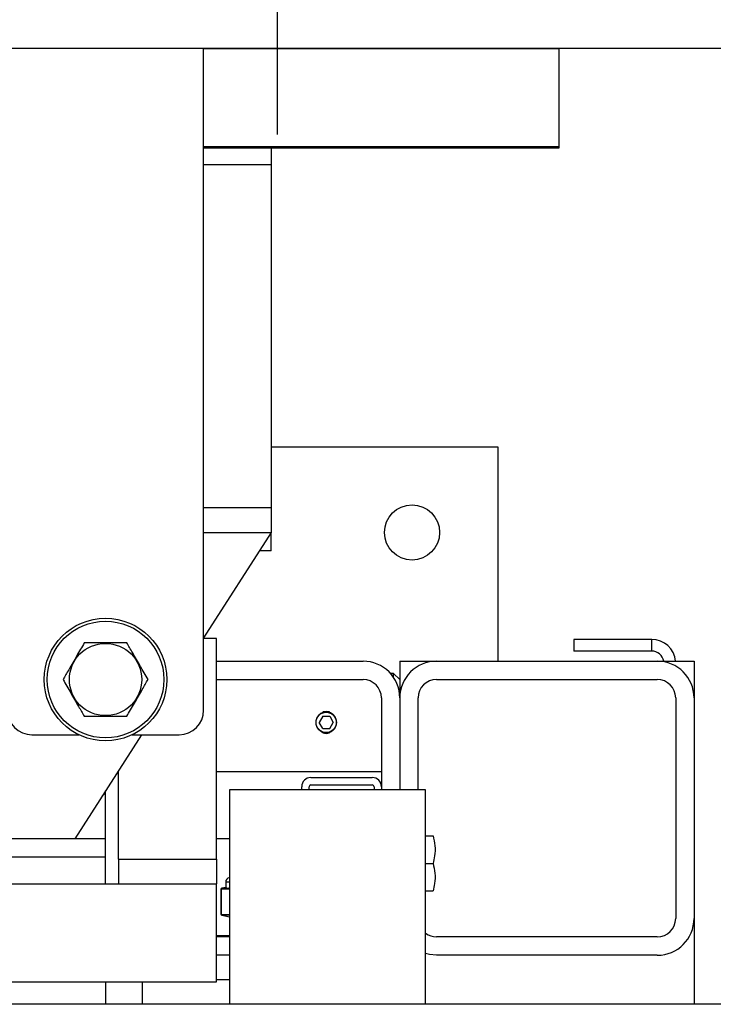
# Model space of a CAD drawing. Extents: x -365 to 414, y -91 to 242.
# Drawn here: x -275 to -268, y 45 to 55 of the extents above; entities that cross this region are included whole.
import ezdxf

# ---------------------------------------------------------------- set-up
doc = ezdxf.new("R2010")
doc.units = 0
doc.header["$LTSCALE"] = 10
doc.header["$MEASUREMENT"] = 0
doc.header["$PDMODE"] = 98
doc.linetypes.add('VSC', pattern=[0.388, 0.25, -0.046, 0.046, -0.046])
doc.layers.get('DEFPOINTS').update_dxf_attribs({"linetype": 'CONTINUOUS'})
for name, color, linetype in [('CAB', 7, 'CONTINUOUS'), ('DIM', 1, 'CONTINUOUS'), ('HW', 130, 'CONTINUOUS'), ('PACA-RYDE', 42, 'CONTINUOUS'), ('RAIL_BACKING', 4, 'CONTINUOUS')]:
    doc.layers.add(name, color=color, linetype=linetype)
doc.styles.get("Standard").update_dxf_attribs({"font": 'SIMPLEX.shx', "width": 0.85})
doc.dimstyles.get("Standard").update_dxf_attribs({"dimscale": 16, "dimtxt": 0.09375, "dimasz": 0.09375, "dimexe": 0.0625, "dimexo": 0.0625, "dimgap": 0.0625, "dimtad": 0, "dimtih": 1, "dimtoh": 1, "dimdec": 4, "dimzin": 4, "dimdsep": 46, "dimtxsty": 'STANDARD', "dimcen": 0.0625, "dimadec": 0, "dimazin": 0, "dimtfac": 1, "dimtdec": 4, "dimtofl": 0, "dimtmove": 0, "dimatfit": 3, "dimfxl": 1, "dimtolj": 1, "dimtzin": 0, "dimarcsym": 0})

# ---------------------------------------------------------------- blocks, each defined once
blk = doc.blocks.new('*D82')
at = {"layer": 'DEFPOINTS', "color": 0, "transparency": 16777216}
for p in [(-311.724, 76.824), (-311.724, 51.5), (-261.224, 45.579)]:
    blk.add_point(p, dxfattribs=at)
at = {"layer": 'DIM', "color": 0, "lineweight": -2, "transparency": 16777216}
for p, q in [((-311.724, 52.25), (-311.724, 77.574)), ((-261.224, 46.329), (-261.224, 77.574)), ((-309.567, 76.824), (-297.828, 76.824)), ((-263.38, 76.824), (-275.119, 76.824))]:
    blk.add_line(p, q, dxfattribs=at)
at = {"layer": 'DIM', "color": 0, "transparency": 16777216}
for points in [[(-309.567, 77.183), (-309.567, 76.464), (-311.724, 76.824)], [(-263.38, 77.183), (-263.38, 76.464), (-261.224, 76.824)]]:
    blk.add_solid(points, dxfattribs=at)
at = {"layer": 'DIM', "color": 0, "transparency": 16777216, "insert": (-286.474, 76.824), "char_height": 2.16, "attachment_point": 5}
blk.add_mtext('\\A1;(50 1/2") O.D.', dxfattribs=at)
blk = doc.blocks.new('*D84')
at = {"layer": 'DEFPOINTS', "color": 0, "transparency": 16777216}
for p in [(-312.974, 81.979), (-312.974, 54.75), (-257.224, 54.75)]:
    blk.add_point(p, dxfattribs=at)
at = {"layer": 'DIM', "color": 0, "lineweight": -2, "transparency": 16777216}
for p, q in [((-312.974, 55.5), (-312.974, 82.729)), ((-257.224, 55.5), (-257.224, 82.729)), ((-310.817, 81.979), (-282.39, 81.979)), ((-259.38, 81.979), (-268.861, 81.979))]:
    blk.add_line(p, q, dxfattribs=at)
at = {"layer": 'DIM', "color": 0, "transparency": 16777216}
for points in [[(-310.817, 82.338), (-310.817, 81.62), (-312.974, 81.979)], [(-259.38, 82.338), (-259.38, 81.62), (-257.224, 81.979)]]:
    blk.add_solid(points, dxfattribs=at)
at = {"layer": 'DIM', "color": 0, "transparency": 16777216, "insert": (-275.625, 81.979), "char_height": 2.16, "attachment_point": 5}
blk.add_mtext('\\A1;55 3/4"', dxfattribs=at)

msp = doc.modelspace()

# ---------------------------------------------------------------- linework, layer by layer
at = {"layer": 'CAB'}
msp.add_line((-261.22362, 45), (-305.97362, 45), dxfattribs=at)
at = {"layer": 'HW'}
msp.add_line((-257.22362, 54.75), (-312.97362, 54.75), dxfattribs=at)
at = {"layer": 'PACA-RYDE', "linetype": 'Continuous'}
for p, q in [((-273.47362, 54.75), (-275.47362, 54.75)), ((-273.47362, 48), (-273.47362, 54.75)), ((-273.47362, 54.75), (-269.84862, 54.75)), ((-269.84862, 53.75), (-269.84862, 54.75)), ((-273.47362, 53.75), (-269.84862, 53.75)), ((-273.47362, 53.73411), (-269.84862, 53.73411)), ((-272.78612, 53.73411), (-272.78612, 53.5625)), ((-269.84862, 53.73411), (-269.84862, 53.75)), ((-272.78612, 53.5625), (-273.47362, 53.5625)), ((-272.78612, 53.5625), (-272.78612, 50.0625)), ((-272.78612, 50.6875), (-270.47362, 50.6875)), ((-270.47362, 50.6875), (-270.47362, 48.5)), ((-272.78612, 50.0625), (-273.47362, 50.0625)), ((-272.78612, 50.0625), (-272.78612, 49.8125)), ((-272.78612, 49.8125), (-273.47362, 48.73828)), ((-273.47362, 49.8125), (-272.78612, 49.8125)), ((-272.78612, 49.625), (-272.78612, 49.8125)), ((-272.78612, 49.625), (-272.90612, 49.625)), ((-273.34269, 48.72993), (-273.47362, 48.72993)), ((-273.34269, 46.47993), (-273.34269, 48.72993)), ((-268.90572, 48.72176), (-269.69808, 48.72176)), ((-269.69808, 48.72176), (-269.69808, 48.60216)), ((-268.90572, 48.60216), (-268.90572, 48.72176)), ((-268.90572, 48.60216), (-269.69808, 48.60216)), ((-273.34269, 48.5), (-271.84862, 48.5)), ((-271.47362, 48.5), (-271.47362, 48.3125)), ((-271.47362, 48.5), (-271.09862, 48.5)), ((-271.09862, 48.5), (-268.84862, 48.5)), ((-268.84862, 48.5), (-268.47362, 48.5)), ((-268.47362, 48.5), (-268.47362, 48.125)), ((-273.34269, 48.3125), (-271.84862, 48.3125)), ((-271.53612, 48.375), (-271.56911, 48.375)), ((-271.47362, 48.3125), (-271.53612, 48.375)), ((-271.53612, 48.33229), (-271.53612, 48.375)), ((-271.47362, 48.3125), (-271.47362, 48.125)), ((-271.09862, 48.3125), (-268.84862, 48.3125)), ((-271.66112, 48.125), (-271.66112, 47.2195)), ((-271.47362, 48.125), (-271.47362, 47.1875)), ((-271.28612, 47.1875), (-271.28612, 48.125)), ((-268.66112, 48.125), (-268.66112, 45.875)), ((-268.47362, 48.125), (-268.47362, 45.875)), ((-272.2597, 47.9375), (-272.29579, 47.875)), ((-272.2597, 47.9375), (-272.18753, 47.9375)), ((-272.25735, 47.98622), (-272.22362, 47.99123)), ((-272.22362, 47.99123), (-272.18989, 47.98622)), ((-272.18753, 47.9375), (-272.15145, 47.875)), ((-272.2597, 47.8125), (-272.29579, 47.875)), ((-272.2597, 47.8125), (-272.18753, 47.8125)), ((-272.18753, 47.8125), (-272.15145, 47.875)), ((-275.22362, 47.75), (-274.74605, 47.75)), ((-274.10612, 47.75), (-274.78612, 46.6875)), ((-274.20119, 47.75), (-273.72362, 47.75)), ((-274.35896, 47.35493), (-274.34269, 47.35493)), ((-274.34269, 46.47993), (-274.34269, 47.38036)), ((-273.34269, 47.375), (-271.66112, 47.375)), ((-272.38062, 47.3125), (-271.75412, 47.3125)), ((-272.47362, 47.1875), (-272.47362, 47.2195)), ((-272.39892, 47.1875), (-272.39892, 47.2195)), ((-272.38062, 47.2378), (-271.75412, 47.2378)), ((-271.73582, 47.2195), (-271.73582, 47.1875)), ((-271.66112, 47.2195), (-271.66112, 47.1875)), ((-274.50612, 47.125), (-274.50362, 47.125)), ((-274.50362, 47.125), (-274.47362, 47.155)), ((-274.50362, 47.125), (-274.50362, 47.12891)), ((-274.47362, 46.22993), (-274.47362, 47.17578)), ((-273.21142, 47.1875), (-273.21142, 45)), ((-271.21142, 47.1875), (-273.21142, 47.1875)), ((-271.21142, 45), (-271.21142, 47.1875)), ((-271.21142, 46.7185), (-271.13414, 46.7185)), ((-274.78612, 46.6875), (-275.59862, 46.6875)), ((-274.47362, 46.6875), (-274.78612, 46.6875)), ((-273.21142, 46.6875), (-273.34269, 46.6875)), ((-274.47362, 46.5), (-276.47362, 46.5)), ((-274.34269, 46.47993), (-274.34269, 46.22993)), ((-274.34269, 46.47993), (-273.34269, 46.47993)), ((-273.34269, 46.47993), (-273.34269, 46.22993)), ((-271.21142, 46.4375), (-271.13414, 46.4375)), ((-277.34269, 46.22993), (-273.34269, 46.22993)), ((-274.34269, 46.22993), (-273.34269, 46.22993)), ((-273.34269, 45.22993), (-273.34269, 46.22993)), ((-273.24862, 46.24575), (-273.24862, 46.19168)), ((-273.21142, 46.24575), (-273.24862, 46.24575)), ((-273.29683, 46.17366), (-273.29683, 45.91784)), ((-273.29549, 46.17366), (-273.29683, 46.17366)), ((-273.29549, 46.17366), (-273.29549, 45.91784)), ((-273.23067, 46.17419), (-273.29059, 46.17419)), ((-273.24858, 46.19217), (-273.28895, 46.18343)), ((-273.24845, 46.1916), (-273.28403, 46.18389)), ((-273.28403, 46.18389), (-273.22411, 46.18389)), ((-271.21142, 46.1565), (-271.13414, 46.1565)), ((-273.29549, 45.91784), (-273.29683, 45.91784)), ((-273.29059, 45.91731), (-273.21142, 45.91731)), ((-273.28895, 45.90807), (-273.21142, 45.89128)), ((-273.21142, 45.90761), (-273.28403, 45.90761)), ((-273.28403, 45.90761), (-273.21142, 45.89189)), ((-268.47362, 45.875), (-268.47362, 45)), ((-273.34269, 45.702), (-273.21142, 45.702)), ((-273.21142, 45.6875), (-273.34269, 45.6875)), ((-268.84862, 45.6875), (-271.09862, 45.6875)), ((-273.21142, 45.5), (-273.34269, 45.5)), ((-268.84862, 45.5), (-271.09862, 45.5)), ((-277.34269, 45.22993), (-273.34269, 45.22993)), ((-274.47362, 45.22993), (-274.47362, 45)), ((-274.09862, 45.22993), (-274.09862, 45)), ((-273.21142, 45.25), (-273.34269, 45.25))]:
    msp.add_line(p, q, dxfattribs=at)
at = {"layer": 'PACA-RYDE', "linetype": 'Continuous', "flags": 128}
for points in [[(-272.18989, 47.76378), (-272.22362, 47.75877), (-272.25735, 47.76378)], [(-271.09862, 45.5), (-271.17178, 45.50721), (-271.21142, 45.51737)]]:
    msp.add_lwpolyline(points, dxfattribs=at)
at = {"layer": 'PACA-RYDE', "linetype": 'Continuous'}
for centre, radius in [((-271.34862, 49.8125), 0.28125), ((-274.47362, 48.3125), 0.625), ((-274.47362, 48.3125), 0.595), ((-274.47362, 48.3125), 0.36855), ((-272.22362, 47.875), 0.1037)]:
    msp.add_circle(centre, radius, dxfattribs=at)
for centre, radius, start, end in [((-268.90572, 48.47716), 0.2446, 5.358282, 90), ((-268.90572, 48.47716), 0.125, 10.528969, 90), ((-271.84862, 48.125), 0.375, 0, 90), ((-271.09862, 48.125), 0.375, 90, 180), ((-268.84862, 48.125), 0.375, 0, 90), ((-271.84862, 48.125), 0.1875, 0, 90), ((-271.09862, 48.125), 0.1875, 90, 180), ((-268.84862, 48.125), 0.1875, 0, 90), ((-275.22362, 48), 0.25, 180, 270), ((-273.72362, 48), 0.25, 270, 0), ((-272.38062, 47.2195), 0.093, 90, 180), ((-271.75412, 47.2195), 0.093, 0, 90), ((-272.38062, 47.2195), 0.0183, 90, 180), ((-271.75412, 47.2195), 0.0183, 0, 90), ((-273.19862, 46.24575), 0.05, 104.832848, 180), ((-273.28683, 46.17366), 0.01, 102.216349, 180), ((-273.28647, 46.1747), 0.00908, 105.813027, 186.575704), ((-273.28077, 46.17462), 0.00983, 109.382704, 182.486367), ((-273.22085, 46.17462), 0.00983, 109.382704, 182.486367), ((-273.28683, 45.91784), 0.01, 180, 257.783651), ((-273.28647, 45.9168), 0.00908, 173.424296, 254.186973), ((-273.28077, 45.91688), 0.00983, 177.513633, 250.617296), ((-268.84862, 45.875), 0.1875, 270, 0), ((-268.84862, 45.875), 0.375, 270, 0), ((-271.09862, 45.875), 0.1875, 233.015425, 270)]:
    msp.add_arc(centre, radius, start, end, dxfattribs=at)
for centre, major_axis, ratio, start_param, end_param in [((-273.29549, 46.10204), (0.00706, 0.07205), 0.55230104, 0.05408559, 0.17565261), ((-273.28683, 46.10204), (0.00293, 0.08185), 0.49313387, 0.00316132, 0.12472834), ((-272.97362, 46.25231), (0.27491, 0.06042), 0.11932209, 3.15065875, 3.54078107), ((-272.97362, 46.25231), (0.27491, 0.06042), 0.11932209, 3.54078107, 3.64156275), ((-273.29549, 45.98946), (-0.00706, 0.07205), 0.55230104, 2.96594004, 3.08750707), ((-273.28683, 45.98946), (-0.00293, 0.08185), 0.49313387, 3.01686431, 3.13843134)]:
    msp.add_ellipse(centre, major_axis=major_axis, ratio=ratio, start_param=start_param, end_param=end_param, dxfattribs=at)
for points, knots in [([(-274.69013, 48.6875), (-274.71589, 48.64287), (-274.7682, 48.55227), (-274.84175, 48.42488), (-274.88742, 48.34578), (-274.90663, 48.3125)], [0, 0, 0, 0, 0.35991947, 0.73073822, 1, 1, 1, 1]), ([(-274.25711, 48.6875), (-274.27534, 48.6875), (-274.34063, 48.6875), (-274.45696, 48.6875), (-274.58446, 48.6875), (-274.66156, 48.6875), (-274.69013, 48.6875)], [0, 0, 0, 0, 0.1280921, 0.45898706, 0.79954988, 1, 1, 1, 1]), ([(-274.04061, 48.3125), (-274.06637, 48.35713), (-274.11868, 48.44773), (-274.19223, 48.57512), (-274.2379, 48.65422), (-274.25711, 48.6875)], [0, 0, 0, 0, 0.359919473, 0.730738218, 1, 1, 1, 1]), ([(-274.90663, 48.3125), (-274.88087, 48.26787), (-274.82856, 48.17727), (-274.75501, 48.04988), (-274.70934, 47.97078), (-274.69013, 47.9375)], [0, 0, 0, 0, 0.35991947, 0.73073822, 1, 1, 1, 1]), ([(-274.25711, 47.9375), (-274.23135, 47.98213), (-274.17904, 48.07273), (-274.10549, 48.20012), (-274.05982, 48.27922), (-274.04061, 48.3125)], [0, 0, 0, 0, 0.35991947, 0.73073822, 1, 1, 1, 1]), ([(-274.69013, 47.9375), (-274.66156, 47.9375), (-274.58586, 47.9375), (-274.45843, 47.9375), (-274.34203, 47.9375), (-274.27534, 47.9375), (-274.25711, 47.9375)], [0, 0, 0, 0, 0.20044958, 0.53117418, 0.87190825, 1, 1, 1, 1]), ([(-272.33012, 47.875), (-272.32897, 47.88683), (-272.32667, 47.91047), (-272.30877, 47.94205), (-272.2822, 47.9664), (-272.24861, 47.98063), (-272.2124, 47.98291), (-272.17781, 47.9733), (-272.14823, 47.95302), (-272.12669, 47.92387), (-272.11599, 47.88902), (-272.11743, 47.85288), (-272.13045, 47.81948), (-272.15369, 47.79202), (-272.18499, 47.77355), (-272.22072, 47.76652), (-272.25638, 47.77161), (-272.28831, 47.78791), (-272.31319, 47.81388), (-272.32779, 47.84452), (-272.32941, 47.8658), (-272.33012, 47.875)], [0, 0, 0, 0, 0.05287011, 0.10571257, 0.15927761, 0.21339045, 0.266696, 0.31909177, 0.37189454, 0.42577508, 0.47974843, 0.53270119, 0.58511635, 0.63825347, 0.69230898, 0.74605106, 0.79868615, 0.85116761, 0.90466274, 0.95878138, 1, 1, 1, 1]), ([(-271.13414, 46.7185), (-271.12653, 46.68506), (-271.11109, 46.61717), (-271.11414, 46.52171), (-271.12822, 46.46244), (-271.13414, 46.4375)], [0, 0, 0, 0, 0.35991811, 0.73073536, 1, 1, 1, 1]), ([(-271.13414, 46.4375), (-271.12653, 46.40406), (-271.11109, 46.33617), (-271.11414, 46.24071), (-271.12822, 46.18144), (-271.13414, 46.1565)], [0, 0, 0, 0, 0.35991811, 0.73073536, 1, 1, 1, 1]), ([(-273.24845, 46.1916), (-273.24846, 46.19165), (-273.24858, 46.19203), (-273.24852, 46.19184), (-273.24847, 46.19168)], [0, 0, 0, 0, 0.13785121, 1, 1, 1, 1]), ([(-273.21142, 46.17426), (-273.21218, 46.17427), (-273.2186, 46.17433), (-273.22502, 46.17426), (-273.23067, 46.17419)], [0, 0, 0, 0, 0.11896818, 1, 1, 1, 1])]:
    msp.add_open_spline(points, degree=3, knots=knots, dxfattribs=at)
at = {"layer": 'RAIL_BACKING', "color": 2, "linetype": 'VSC'}
msp.add_line((-272.72362, 60.25), (-272.72362, 53.75), dxfattribs=at)

# ---------------------------------------------------------------- dimensions: what is measured, and where the dimension line sits
at = {"layer": 'DIM'}
dim = msp.add_linear_dim(base=(-312.97362, 81.97901), p1=(-257.22362, 54.75), p2=(-312.97362, 54.75), angle=180, dimstyle='STANDARD', override={"dimscale": 12, "dimtxt": 0.18, "dimasz": 0.179688, "dimgap": 0.09375, "dimlunit": 5, "dimpost": '"', "dimfrac": 2}, dxfattribs=at)
dim.commit()
dim.dimension.update_dxf_attribs({"geometry": '*D84', "text_midpoint": (-275.6254, 81.97901), "dimtype": 160})
dim = msp.add_linear_dim(base=(-311.72362, 76.82382), p1=(-261.22362, 45.5785), p2=(-311.72362, 51.5), angle=180, text='(<>) O.D.', dimstyle='STANDARD', override={"dimscale": 12, "dimtxt": 0.18, "dimasz": 0.179688, "dimgap": 0.09375, "dimlunit": 5, "dimpost": '"', "dimfrac": 2}, dxfattribs=at)
dim.commit()
dim.dimension.update_dxf_attribs({"geometry": '*D82', "text_midpoint": (-286.47362, 76.82382), "dimtype": 160})

doc.saveas('drawing.dxf')
